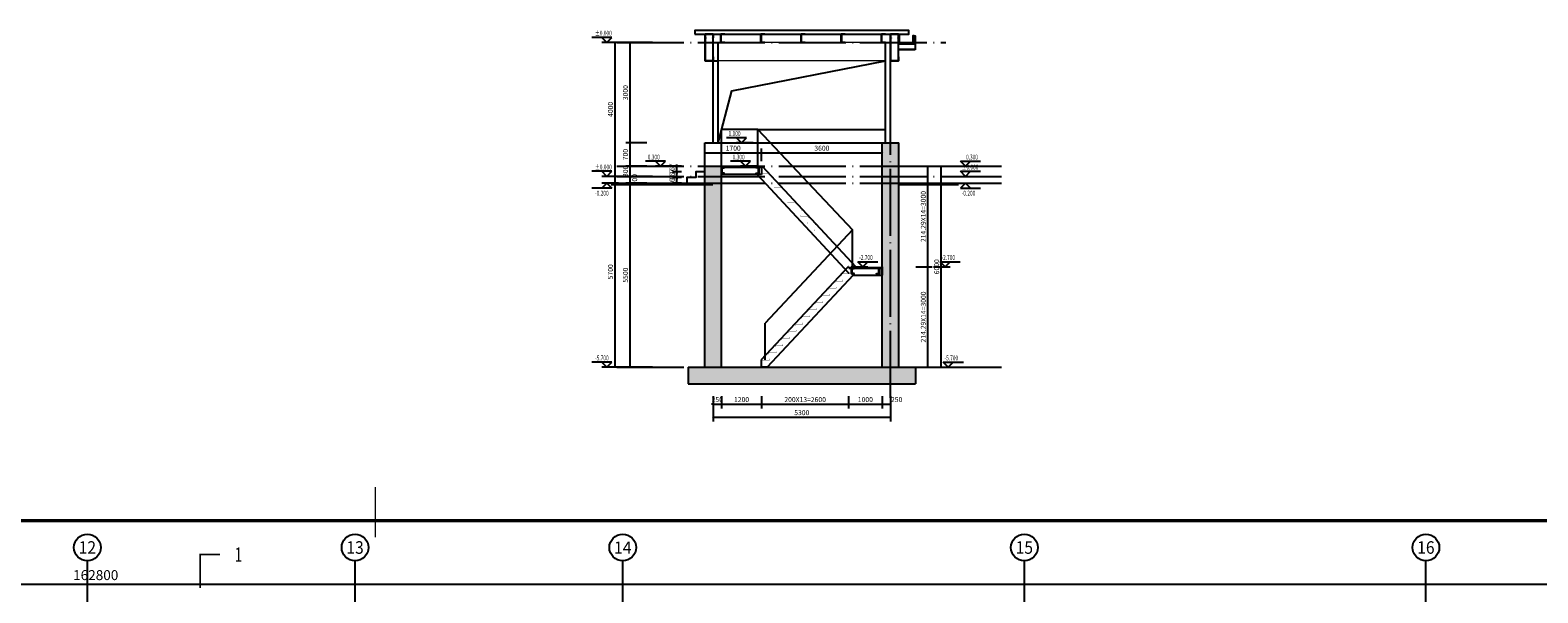
# Model space of a CAD drawing. Extents: x 244526 to 1567377, y -705792 to 506314.
# Drawn here: x 805610 to 850665, y -677 to 16127 of the extents above; entities that cross this region are included whole.
import ezdxf
from ezdxf.enums import TextEntityAlignment as Align

# ---------------------------------------------------------------- set-up
doc = ezdxf.new("R2010")
doc.units = 0
doc.header["$LTSCALE"] = 1000
doc.linetypes.add('DASH', pattern=[0.35, 0.25, -0.1])
doc.linetypes.add('DOTE', pattern=[2.42, 2, -0.2, 0.02, -0.2])
doc.layers.get('Defpoints').update_dxf_attribs({"color": 8})
for name, color, linetype in [('AXIS', 3, 'Continuous'), ('AXIS_TEXT', 7, 'Continuous'), ('COLUMN', 31, 'Continuous'), ('DIM_ELEV', 3, 'Continuous'), ('DIM_SYMB', 3, 'Continuous'), ('DOTE', 147, 'DOTE'), ('MISC', 6, 'Continuous'), ('PUB_DIM', 10, 'Continuous'), ('PUB_HATCH', 8, 'Continuous'), ('PUB_TEXT', 7, 'Continuous'), ('ROOF', 151, 'Continuous'), ('S_E_STAIR', 4, 'Continuous'), ('STAIR', 2, 'Continuous'), ('TK', 7, 'Continuous'), ('TK-WHITE', 7, 'Continuous'), ('WALL', 31, 'Continuous'), ('立面', 7, 'Continuous')]:
    doc.layers.add(name, color=color, linetype=linetype)
doc.layers.add('剖面线', color=63, linetype='Continuous', lineweight=9)
doc.styles.add('_TCH_AXIS', font='COMPLEX', dxfattribs={"bigfont": 'GBCBIG'})
doc.styles.add('_TCH_DIM', font='SIMPLEX', dxfattribs={"bigfont": 'GBCBIG'})
doc.styles.add('_TCH_DIM_T3', font='SIMPLEX', dxfattribs={"width": 0.705882, "bigfont": 'GBCBIG'})
doc.styles.add('_TCH_LABEL', font='COMPLEX', dxfattribs={"bigfont": 'GBCBIG'})
doc.styles.add('COMPLEX', font='COMPLEX')
doc.styles.add('TK_宋体', font='txt')
doc.styles.add('宋体', font='txt')
doc.dimstyles.new('_TCH_ARCH&&100', dxfattribs={"dimtxt": 297.5, "dimasz": 100, "dimexe": 250, "dimexo": 300, "dimgap": 126.25, "dimtad": 1, "dimdec": 0, "dimzin": 0, "dimdsep": 46, "dimtxsty": '_TCH_DIM_T3', "dimblk": 'ARCHTICK', "dimcen": 0.09, "dimclrt": 7, "dimazin": 2, "dimtfac": 1, "dimtdec": 0, "dimtix": 1, "dimtmove": 2, "dimatfit": 3, "dimfxl": 0, "dimtolj": 1, "dimtzin": 0, "dimarcsym": 0})
doc.dimstyles.new('_TCH_ARCH&&50', dxfattribs={"dimtxt": 148.75, "dimasz": 50, "dimexe": 125, "dimexo": 150, "dimgap": 63.125, "dimtad": 1, "dimdec": 0, "dimzin": 0, "dimdsep": 46, "dimtxsty": '_TCH_DIM_T3', "dimblk": 'ARCHTICK', "dimcen": 0.09, "dimclrt": 7, "dimazin": 2, "dimtfac": 1, "dimtdec": 0, "dimtix": 1, "dimtmove": 2, "dimatfit": 3, "dimfxl": 0, "dimtolj": 1, "dimtzin": 0, "dimarcsym": 0})

# ---------------------------------------------------------------- blocks, each defined once
blk = doc.blocks.new('lzA0_0.75_1')
at = {"layer": 'TK-WHITE'}
for points, const_width in [([(0, 0), (2080, 0), (2080, 841), (0, 841)], 0.01), ([(25, 10), (2070, 10), (2070, 831), (25, 831)], 1)]:
    blk.add_lwpolyline(points, close=True, dxfattribs=dict(at, const_width=const_width))
at = {"layer": 'TK-WHITE', "const_width": 0.35}
blk.add_lwpolyline([(1047.5, 841), (1047.5, 826)], dxfattribs=at)
at = {"layer": 'TK', "style": 'TK_宋体', "flags": 3}
for tag, p in [('LZHQ_N会签5_T5_H2', (7.5, 821)), ('LZHQ_N会签6_T5_H2', (12.5, 821)), ('LZHQ_N会签7_T5_H2', (17.06, 819.24)), ('LZHQ_N会签8_T5_H2', (22.5, 821)), ('LZHQ_N会签5_T6_H5', (7.5, 801)), ('LZHQ_N会签6_T6_H5', (12.5, 801)), ('LZHQ_N会签7_T6_H5', (17.5, 801)), ('LZHQ_N会签8_T6_H5', (22.5, 801)), ('LZHQ_N会签5_T5_H2', (7.5, 781)), ('LZHQ_N会签6_T5_H2', (12.5, 781)), ('LZHQ_N会签7_T5_H2', (17.5, 781)), ('LZHQ_N会签8_T5_H2', (22.5, 781)), ('LZHQ_N会签1_T5_H2', (7.5, 761)), ('LZHQ_N会签2_T5_H2', (12.5, 761)), ('LZHQ_N会签3_T5_H2', (17.5, 761)), ('LZHQ_N会签4_T5_H2', (22.5, 761)), ('LZHQ_N会签1_T6_H5', (7.5, 741)), ('LZHQ_N会签2_T6_H5', (12.5, 741)), ('LZHQ_N会签3_T6_H5', (17.5, 741)), ('LZHQ_N会签4_T6_H5', (22.5, 741)), ('LZHQ_N会签1_T5_H2', (7.5, 721)), ('LZHQ_N会签2_T5_H2', (12.5, 721)), ('LZHQ_N会签3_T5_H2', (17.5, 721)), ('LZHQ_N会签4_T5_H2', (22.5, 721))]:
    blk.add_attdef(tag, text='', height=1.8, rotation=90, dxfattribs=at).set_placement(p, align=Align.MIDDLE_CENTER)
at = {"layer": 'TK', "style": '宋体', "flags": 3}
blk.add_attdef('LZBARCODE_T1', text='', height=3, rotation=90, dxfattribs=at).set_placement((2070, 10, 0), align=Align.TOP_LEFT)
at = {"layer": 'TK', "style": '宋体', "width": 0.75}
blk.add_attdef('LZTQINS', text='', height=3, dxfattribs=at).set_placement((2070, 10), align=Align.MIDDLE)
at = {"layer": 'TK', "style": '宋体', "flags": 3}
blk.add_attdef('LZFRAME', text='', height=3, dxfattribs=at).set_placement((2062.96, 6.5, 0), align=Align.MIDDLE)
blk = doc.blocks.new('_AXISO')
blk.add_circle((0, 0), 0.5)
at = {"layer": 'AXIS_TEXT', "style": 'COMPLEX', "width": 1.041667}
blk.add_attdef('A', text='', height=0.56, dxfattribs=at).set_placement((-0.25, -0.28), (0.25, -0.28), align=Align.FIT)
blk = doc.blocks.new('_ArchTick')
at = {"color": 0, "linetype": 'ByBlock', "const_width": 0.4}
blk.add_lwpolyline([(-0.5, -0.5), (0.5, 0.5)], dxfattribs=at)
blk = doc.blocks.new('*D1636')
at = {"layer": 'AXIS', "color": 0, "lineweight": -2, "transparency": 16777216}
for p, q in [((-162400, 67871), (-162400, 71121)), ((-162400, 70871), (400, 70871)), ((400, 67871), (400, 71121))]:
    blk.add_line(p, q, dxfattribs=at)
at = {"layer": 'Defpoints', "color": 0, "transparency": 16777216}
for p in [(400, 70871), (-162400, 67571), (400, 67571)]:
    blk.add_point(p, dxfattribs=at)
at = {"layer": 'AXIS', "color": 0, "lineweight": -2, "transparency": 16777216, "xscale": 100, "yscale": 100, "zscale": 100, "rotation": 180}
blk.add_blockref('_ArchTick', (-162400, 70871), dxfattribs=at)
at = {"layer": 'AXIS', "color": 0, "lineweight": -2, "transparency": 16777216, "xscale": 100, "yscale": 100, "zscale": 100}
blk.add_blockref('_ArchTick', (400, 70871), dxfattribs=at)
at = {"layer": 'AXIS', "color": 7, "transparency": 16777216, "insert": (-81000, 71146), "char_height": 297.5, "attachment_point": 5, "style": '_TCH_DIM_T3'}
blk.add_mtext('\\A1;162800', dxfattribs=at)
blk = doc.blocks.new('屋檩')
at = {"layer": 'COLUMN', "color": 142}
for p, q in [((-120, 250), (0, 250)), ((-120, 230), (-120, 250)), ((-118, 230), (-120, 230)), ((-118, 20), (-120, 20)), ((-120, 20), (-120, 0)), ((-120, 0), (0, 0)), ((-118, 248), (-118, 230)), ((-3, 248), (-118, 248)), ((-118, 2), (-118, 20)), ((-3, 2), (-118, 2)), ((-3, 248), (-3, 2)), ((0, 0), (0, 250))]:
    blk.add_line(p, q, dxfattribs=at)
blk = doc.blocks.new('*U46')
at = {"layer": '立面'}
blk.add_blockref('屋檩', (60, -125), dxfattribs=at)
blk = doc.blocks.new('*U45')
at = {"layer": '立面', "color": 0, "linetype": 'ByBlock', "lineweight": -2}
for p in [(0, 0), (1200, 0), (2400, 0), (3600, 0), (4800, 0)]:
    blk.add_blockref('*U46', p, dxfattribs=at)
blk = doc.blocks.new('A$C2517701F')
at = {"layer": '立面'}
for p, q in [((418, 149), (-261, 149)), ((-261, 149), (-261, -101)), ((418, 139), (-261, 139)), ((-261, -91), (418, -91)), ((-261, -101), (418, -101))]:
    blk.add_line(p, q, dxfattribs=at)
blk.add_lwpolyline([(-184, 468), (-261, 468), (-261, 149), (-184, 149)], close=True, dxfattribs=at)
at = {"layer": '立面', "color": 4}
blk.add_lwpolyline([(418, 535), (398, 526), (398, 161), (-173, 161), (-173, 475), (-217, 479)], dxfattribs=at)
blk.add_lwpolyline([(418, 535), (398, 526), (398, 161), (-173, 161), (-173, 475), (-217, 479)], dxfattribs=at)
blk = doc.blocks.new('A$C656B2B55')
at = {"extrusion": (0, 0, -1), "xscale": 0.735, "yscale": 0.735, "zscale": -0.735}
blk.add_blockref('A$C2517701F', (-308, -387), dxfattribs=at)
blk = doc.blocks.new('A$C39C83535')
at = {"layer": 'COLUMN', "color": 142}
for p, q in [((-240, 0), (0, 0)), ((0, -120), (0, 0)), ((-240, -120), (-240, 0)), ((-220, -120), (-240, -120)), ((-3, -3), (-238, -3)), ((-238, -3), (-238, -118)), ((-238, -118), (-220, -118)), ((-220, -118), (-220, -120)), ((-20, -118), (-20, -120)), ((-3, -118), (-20, -118)), ((-20, -120), (0, -120)), ((-3, -3), (-3, -118))]:
    blk.add_line(p, q, dxfattribs=at)
blk = doc.blocks.new('1#缓冲料库轴网')
at = {"layer": 'DOTE'}
for p, q in [((46928, -98629), (46928, -23579)), ((54928, -98629), (54928, -23579)), ((62928, -98629), (62928, -23579)), ((74928, -98629), (74928, -23579)), ((86928, -98629), (86928, -23579))]:
    blk.add_line(p, q, dxfattribs=at)
blk = doc.blocks.new('A$C32E02C27')
at = {"layer": 'STAIR', "const_width": 10}
blk.add_lwpolyline([(-230, 40), (-230, 0), (0, 0), (0, -40)], dxfattribs=at)
blk = doc.blocks.new('A$C56AE129C')
for p, q in [((0, -1098), (0, 2)), ((1090, 0), (0, 0)), ((1090, -1099), (1090, 0)), ((1090, 0), (3910, -2998)), ((0, -1143), (0, -1305)), ((9, -1143), (9, -1305)), ((1064, -1348), (3809, -4289)), ((1108, -1143), (1108, -1305)), ((1117, -1143), (1117, -1305)), ((1200, -1099), (1214, -1099)), ((1214, -1099), (4014, -4098)), ((3910, -2998), (1310, -5784)), ((3800, -4098), (3786, -4098)), ((3883, -4143), (3883, -4305)), ((3892, -4143), (3892, -4305)), ((4708, -4143), (4708, -4305)), ((4717, -4143), (4717, -4305))]:
    blk.add_line(p, q)
for points in [[(0, -1143), (9, -1143), (9, -1305), (0, -1305)], [(1117, -1143), (1108, -1143), (1108, -1305), (1117, -1305)], [(3883, -4143), (3892, -4143), (3892, -4305), (3883, -4305)], [(4717, -4143), (4708, -4143), (4708, -4305), (4717, -4305)]]:
    blk.add_lwpolyline(points, close=True)
for points in [[(9, -1310), (84, -1310), (84, -1310, 0.414214), (74, -1300), (22, -1300, -0.414214), (16, -1293), (16, -1155, -0.414214), (22, -1148), (74, -1148, 0.414214), (84, -1138), (9, -1138), (9, -1310)], [(1108, -1310), (1033, -1310), (1033, -1310, -0.414214), (1043, -1300), (1094, -1300, 0.414214), (1101, -1293), (1101, -1155, 0.414214), (1094, -1148), (1043, -1148, -0.414214), (1033, -1138), (1108, -1138), (1108, -1310)], [(3892, -4310), (3967, -4310), (3967, -4310, 0.414214), (3957, -4300), (3906, -4300, -0.414214), (3899, -4293), (3899, -4155, -0.414214), (3906, -4148), (3957, -4148, 0.414214), (3967, -4138), (3892, -4138), (3892, -4310)], [(4708, -4310), (4633, -4310), (4633, -4310, -0.414214), (4643, -4300), (4694, -4300, 0.414214), (4701, -4293), (4701, -4155, 0.414214), (4694, -4148), (4643, -4148, -0.414214), (4633, -4138), (4708, -4138), (4708, -4310)]]:
    blk.add_lwpolyline(points, format="xyb")
for points in [[(3910, -4098), (3910, -2998)], [(1310, -6884), (1310, -5784)]]:
    blk.add_lwpolyline(points)
at = {"layer": 'MISC'}
for p, q in [((1189, -1134), (0, -1134)), ((8, -1107), (11, -1134)), ((8, -1107), (11, -1134)), ((1192, -1107), (1189, -1134)), ((1192, -1107), (1189, -1134)), ((3804, -4138), (4800, -4137)), ((3808, -4108), (3811, -4135)), ((3808, -4108), (3811, -4135)), ((3811, -4135), (4800, -4134)), ((4792, -4108), (4789, -4135)), ((4792, -4108), (4789, -4135))]:
    blk.add_line(p, q, dxfattribs=at)
at = {"layer": 'S_E_STAIR', "linetype": 'DASH', "ltscale": 200, "const_width": 2}
for points in [[(1170, -1273), (1170, -1313), (1400, -1313), (1400, -1353)], [(1370, -1487), (1370, -1527), (1600, -1527), (1600, -1567)], [(1570, -1701), (1570, -1741), (1800, -1741), (1800, -1781)], [(1770, -1916), (1770, -1956), (2000, -1956), (2000, -1996)], [(1970, -2130), (1970, -2170), (2200, -2170), (2200, -2210)], [(2170, -2344), (2170, -2384), (2400, -2384), (2400, -2424)], [(2370, -2558), (2370, -2598), (2600, -2598), (2600, -2638)], [(2570, -2773), (2570, -2813), (2800, -2813), (2800, -2853)], [(2770, -2987), (2770, -3027), (3000, -3027), (3000, -3067)], [(2970, -3201), (2970, -3241), (3200, -3241), (3200, -3281)], [(3170, -3416), (3170, -3456), (3400, -3456), (3400, -3496)], [(3370, -3630), (3370, -3670), (3600, -3670), (3600, -3710)], [(3570, -3844), (3570, -3884), (3800, -3884), (3800, -3924)]]:
    blk.add_lwpolyline(points, dxfattribs=at)
at = {"layer": 'STAIR'}
for p, q in [((0, -1098), (0, -1348)), ((1200, -1348), (0, -1348)), ((1200, -1099), (1200, -1348)), ((3786, -4098), (1190, -6880)), ((3936, -4348), (1369, -7099)), ((3936, -4348), (4800, -4348)), ((4800, -4098), (4800, -4348)), ((1190, -6880), (1190, -7099)), ((1369, -7099), (1190, -7099))]:
    blk.add_line(p, q, dxfattribs=at)
at = {"layer": 'STAIR', "const_width": 10}
for points in [[(0, -1137), (0, -1099), (970, -1099), (1200, -1099), (1200, -1139)], [(4800, -4137), (4800, -4098), (4030, -4098), (3800, -4098), (3800, -4138)]]:
    blk.add_lwpolyline(points, dxfattribs=at)
at = {"layer": 'WALL', "xscale": -1}
for p in [(3400, -4527), (3600, -4313), (3000, -4956), (3200, -4741), (2600, -5384), (2800, -5170), (2200, -5813), (2400, -5598), (1800, -6241), (2000, -6027), (1400, -6670), (1600, -6456), (1200, -6884)]:
    blk.add_blockref('A$C32E02C27', p, dxfattribs=at)
blk = doc.blocks.new('*D1096')
at = {"layer": 'Defpoints', "color": 0, "transparency": 16777216}
for p in [(827469, 12465), (825769, 12061), (827469, 12061)]:
    blk.add_point(p, dxfattribs=at)
at = {"layer": 'PUB_DIM', "color": 0, "lineweight": -2, "transparency": 16777216}
for p, q in [((825769, 12211), (825769, 12590)), ((825769, 12465), (827469, 12465)), ((827469, 12211), (827469, 12590))]:
    blk.add_line(p, q, dxfattribs=at)
at = {"layer": 'PUB_DIM', "color": 0, "lineweight": -2, "transparency": 16777216, "xscale": 50, "yscale": 50, "zscale": 50, "rotation": 180}
blk.add_blockref('_ArchTick', (825769, 12465), dxfattribs=at)
at = {"layer": 'PUB_DIM', "color": 0, "lineweight": -2, "transparency": 16777216, "xscale": 50, "yscale": 50, "zscale": 50}
blk.add_blockref('_ArchTick', (827469, 12465), dxfattribs=at)
at = {"layer": 'PUB_DIM', "color": 7, "transparency": 16777216, "insert": (826619, 12602), "char_height": 148.8, "attachment_point": 5, "style": '_TCH_DIM_T3'}
blk.add_mtext('\\A1;1700', dxfattribs=at)
blk = doc.blocks.new('*D1097')
at = {"layer": 'Defpoints', "color": 0, "transparency": 16777216}
for p in [(831069, 12465), (827469, 12061), (831069, 12061)]:
    blk.add_point(p, dxfattribs=at)
at = {"layer": 'PUB_DIM', "color": 0, "lineweight": -2, "transparency": 16777216}
for p, q in [((827469, 12211), (827469, 12590)), ((827469, 12465), (831069, 12465)), ((831069, 12211), (831069, 12590))]:
    blk.add_line(p, q, dxfattribs=at)
at = {"layer": 'PUB_DIM', "color": 0, "lineweight": -2, "transparency": 16777216, "xscale": 50, "yscale": 50, "zscale": 50, "rotation": 180}
blk.add_blockref('_ArchTick', (827469, 12465), dxfattribs=at)
at = {"layer": 'PUB_DIM', "color": 0, "lineweight": -2, "transparency": 16777216, "xscale": 50, "yscale": 50, "zscale": 50}
blk.add_blockref('_ArchTick', (831069, 12465), dxfattribs=at)
at = {"layer": 'PUB_DIM', "color": 7, "transparency": 16777216, "insert": (829269, 12602), "char_height": 148.8, "attachment_point": 5, "style": '_TCH_DIM_T3'}
blk.add_mtext('\\A1;3600', dxfattribs=at)
blk = doc.blocks.new('*D1407')
at = {"layer": 'Defpoints', "color": 0, "transparency": 16777216}
for p in [(824931, 11728), (825229, 11728), (825229, 11561)]:
    blk.add_point(p, dxfattribs=at)
at = {"layer": 'PUB_DIM', "color": 0, "lineweight": -2, "transparency": 16777216}
for p, q in [((825079, 11728), (824806, 11728)), ((824931, 11728), (824931, 11778)), ((824931, 11561), (824931, 11728)), ((825079, 11561), (824806, 11561)), ((824931, 11561), (824931, 11511))]:
    blk.add_line(p, q, dxfattribs=at)
at = {"layer": 'PUB_DIM', "color": 0, "lineweight": -2, "transparency": 16777216, "xscale": 50, "yscale": 50, "zscale": 50}
for p, rotation in [((824931, 11728), 270), ((824931, 11561), 90)]:
    blk.add_blockref('_ArchTick', p, dxfattribs=dict(at, rotation=rotation))
at = {"layer": 'PUB_DIM', "color": 7, "transparency": 16777216, "insert": (824793, 11644), "char_height": 148.8, "attachment_point": 5, "rotation": 90, "style": '_TCH_DIM_T3'}
blk.add_mtext('\\A1;167', dxfattribs=at)
blk = doc.blocks.new('*D1408')
at = {"layer": 'Defpoints', "color": 0, "transparency": 16777216}
for p in [(824931, 11894), (825229, 11894), (825229, 11728)]:
    blk.add_point(p, dxfattribs=at)
at = {"layer": 'PUB_DIM', "color": 0, "lineweight": -2, "transparency": 16777216}
for p, q in [((825079, 11894), (824806, 11894)), ((825079, 11728), (824806, 11728)), ((824931, 11894), (824931, 11944)), ((824931, 11728), (824931, 11894)), ((824931, 11728), (824931, 11678))]:
    blk.add_line(p, q, dxfattribs=at)
at = {"layer": 'PUB_DIM', "color": 0, "lineweight": -2, "transparency": 16777216, "xscale": 50, "yscale": 50, "zscale": 50}
for p, rotation in [((824931, 11894), 270), ((824931, 11728), 90)]:
    blk.add_blockref('_ArchTick', p, dxfattribs=dict(at, rotation=rotation))
at = {"layer": 'PUB_DIM', "color": 7, "transparency": 16777216, "insert": (824793, 11811), "char_height": 148.8, "attachment_point": 5, "rotation": 90, "style": '_TCH_DIM_T3'}
blk.add_mtext('\\A1;167', dxfattribs=at)
blk = doc.blocks.new('*D1409')
at = {"layer": 'Defpoints', "color": 0, "transparency": 16777216}
for p in [(824931, 12061), (825229, 12061), (825229, 11894)]:
    blk.add_point(p, dxfattribs=at)
at = {"layer": 'PUB_DIM', "color": 0, "lineweight": -2, "transparency": 16777216}
for p, q in [((825079, 12061), (824806, 12061)), ((825079, 11894), (824806, 11894)), ((824931, 12061), (824931, 12111)), ((824931, 11894), (824931, 12061)), ((824931, 11894), (824931, 11844))]:
    blk.add_line(p, q, dxfattribs=at)
at = {"layer": 'PUB_DIM', "color": 0, "lineweight": -2, "transparency": 16777216, "xscale": 50, "yscale": 50, "zscale": 50}
for p, rotation in [((824931, 12061), 270), ((824931, 11894), 90)]:
    blk.add_blockref('_ArchTick', p, dxfattribs=dict(at, rotation=rotation))
at = {"layer": 'PUB_DIM', "color": 7, "transparency": 16777216, "insert": (824793, 11978), "char_height": 148.8, "attachment_point": 5, "rotation": 90, "style": '_TCH_DIM_T3'}
blk.add_mtext('\\A1;167', dxfattribs=at)
blk = doc.blocks.new('*D1410')
at = {"layer": 'Defpoints', "color": 0, "transparency": 16777216}
for p in [(832319, 12061), (832837, 12061), (832319, 6061)]:
    blk.add_point(p, dxfattribs=at)
at = {"layer": 'PUB_DIM', "color": 0, "lineweight": -2, "transparency": 16777216}
for p, q in [((832469, 12061), (832962, 12061)), ((832837, 6061), (832837, 12061)), ((832469, 6061), (832962, 6061))]:
    blk.add_line(p, q, dxfattribs=at)
at = {"layer": 'PUB_DIM', "color": 0, "lineweight": -2, "transparency": 16777216, "xscale": 50, "yscale": 50, "zscale": 50}
for p, rotation in [((832837, 12061), 90), ((832837, 6061), 270)]:
    blk.add_blockref('_ArchTick', p, dxfattribs=dict(at, rotation=rotation))
at = {"layer": 'PUB_DIM', "color": 7, "transparency": 16777216, "insert": (832699, 9061), "char_height": 148.8, "attachment_point": 5, "rotation": 90, "style": '_TCH_DIM_T3'}
blk.add_mtext('\\A1;6000', dxfattribs=at)
blk = doc.blocks.new('*D1426')
at = {"layer": 'Defpoints', "color": 0, "transparency": 16777216}
for p in [(831924, 12061), (832438, 12061), (831924, 9061)]:
    blk.add_point(p, dxfattribs=at)
at = {"layer": 'PUB_DIM', "color": 0, "lineweight": -2, "transparency": 16777216}
for p, q in [((832074, 12061), (832563, 12061)), ((832438, 9061), (832438, 12061)), ((832074, 9061), (832563, 9061))]:
    blk.add_line(p, q, dxfattribs=at)
at = {"layer": 'PUB_DIM', "color": 0, "lineweight": -2, "transparency": 16777216, "xscale": 50, "yscale": 50, "zscale": 50}
for p, rotation in [((832438, 12061), 90), ((832438, 9061), 270)]:
    blk.add_blockref('_ArchTick', p, dxfattribs=dict(at, rotation=rotation))
at = {"layer": 'PUB_DIM', "color": 7, "transparency": 16777216, "insert": (832301, 10561), "char_height": 148.75, "attachment_point": 5, "rotation": 90, "style": '_TCH_DIM_T3'}
blk.add_mtext('\\A1;214.29X14=3000', dxfattribs=at)
blk = doc.blocks.new('*D1427')
at = {"layer": 'Defpoints', "color": 0, "transparency": 16777216}
for p in [(831924, 9061), (832438, 9061), (831924, 6061)]:
    blk.add_point(p, dxfattribs=at)
at = {"layer": 'PUB_DIM', "color": 0, "lineweight": -2, "transparency": 16777216}
for p, q in [((832074, 9061), (832563, 9061)), ((832438, 6061), (832438, 9061)), ((832074, 6061), (832563, 6061))]:
    blk.add_line(p, q, dxfattribs=at)
at = {"layer": 'PUB_DIM', "color": 0, "lineweight": -2, "transparency": 16777216, "xscale": 50, "yscale": 50, "zscale": 50}
for p, rotation in [((832438, 9061), 90), ((832438, 6061), 270)]:
    blk.add_blockref('_ArchTick', p, dxfattribs=dict(at, rotation=rotation))
at = {"layer": 'PUB_DIM', "color": 7, "transparency": 16777216, "insert": (832301, 7561), "char_height": 148.75, "attachment_point": 5, "rotation": 90, "style": '_TCH_DIM_T3'}
blk.add_mtext('\\A1;214.29X14=3000', dxfattribs=at)
blk = doc.blocks.new('*D1488')
at = {"layer": 'Defpoints', "color": 0, "transparency": 16777216}
for p in [(826019, 5346), (831319, 5346), (831319, 4567)]:
    blk.add_point(p, dxfattribs=at)
at = {"layer": 'PUB_DIM', "color": 0, "lineweight": -2, "transparency": 16777216}
for p, q in [((826019, 5196), (826019, 4442)), ((831319, 5196), (831319, 4442)), ((826019, 4567), (831319, 4567))]:
    blk.add_line(p, q, dxfattribs=at)
at = {"layer": 'PUB_DIM', "color": 0, "lineweight": -2, "transparency": 16777216, "xscale": 50, "yscale": 50, "zscale": 50, "rotation": 180}
blk.add_blockref('_ArchTick', (826019, 4567), dxfattribs=at)
at = {"layer": 'PUB_DIM', "color": 0, "lineweight": -2, "transparency": 16777216, "xscale": 50, "yscale": 50, "zscale": 50}
blk.add_blockref('_ArchTick', (831319, 4567), dxfattribs=at)
at = {"layer": 'PUB_DIM', "color": 7, "transparency": 16777216, "insert": (828669, 4704), "char_height": 148.8, "attachment_point": 5, "style": '_TCH_DIM_T3'}
blk.add_mtext('\\A1;5300', dxfattribs=at)
blk = doc.blocks.new('*D1489')
at = {"layer": 'Defpoints', "color": 0, "transparency": 16777216}
for p in [(826019, 5346), (826269, 5346), (826269, 4956)]:
    blk.add_point(p, dxfattribs=at)
at = {"layer": 'PUB_DIM', "color": 0, "lineweight": -2, "transparency": 16777216}
for p, q in [((826019, 4956), (825969, 4956)), ((826019, 5196), (826019, 4831)), ((826019, 4956), (826269, 4956)), ((826269, 5196), (826269, 4831)), ((826269, 4956), (826319, 4956))]:
    blk.add_line(p, q, dxfattribs=at)
at = {"layer": 'PUB_DIM', "color": 0, "lineweight": -2, "transparency": 16777216, "xscale": 50, "yscale": 50, "zscale": 50}
blk.add_blockref('_ArchTick', (826019, 4956), dxfattribs=at)
at = {"layer": 'PUB_DIM', "color": 0, "lineweight": -2, "transparency": 16777216, "xscale": 50, "yscale": 50, "zscale": 50, "rotation": 180}
blk.add_blockref('_ArchTick', (826269, 4956), dxfattribs=at)
at = {"layer": 'PUB_DIM', "color": 7, "transparency": 16777216, "insert": (826144, 5094), "char_height": 148.8, "attachment_point": 5, "style": '_TCH_DIM_T3'}
blk.add_mtext('\\A1;250', dxfattribs=at)
blk = doc.blocks.new('*D1490')
at = {"layer": 'Defpoints', "color": 0, "transparency": 16777216}
for p in [(826269, 5346), (827469, 5346), (827469, 4956)]:
    blk.add_point(p, dxfattribs=at)
at = {"layer": 'PUB_DIM', "color": 0, "lineweight": -2, "transparency": 16777216}
for p, q in [((826269, 5196), (826269, 4831)), ((826269, 4956), (827469, 4956)), ((827469, 5196), (827469, 4831))]:
    blk.add_line(p, q, dxfattribs=at)
at = {"layer": 'PUB_DIM', "color": 0, "lineweight": -2, "transparency": 16777216, "xscale": 50, "yscale": 50, "zscale": 50, "rotation": 180}
blk.add_blockref('_ArchTick', (826269, 4956), dxfattribs=at)
at = {"layer": 'PUB_DIM', "color": 0, "lineweight": -2, "transparency": 16777216, "xscale": 50, "yscale": 50, "zscale": 50}
blk.add_blockref('_ArchTick', (827469, 4956), dxfattribs=at)
at = {"layer": 'PUB_DIM', "color": 7, "transparency": 16777216, "insert": (826869, 5094), "char_height": 148.8, "attachment_point": 5, "style": '_TCH_DIM_T3'}
blk.add_mtext('\\A1;1200', dxfattribs=at)
blk = doc.blocks.new('*D1491')
at = {"layer": 'Defpoints', "color": 0, "transparency": 16777216}
for p in [(827469, 5346), (830069, 5346), (830069, 4956)]:
    blk.add_point(p, dxfattribs=at)
at = {"layer": 'PUB_DIM', "color": 0, "lineweight": -2, "transparency": 16777216}
for p, q in [((827469, 5196), (827469, 4831)), ((827469, 4956), (830069, 4956)), ((830069, 5196), (830069, 4831))]:
    blk.add_line(p, q, dxfattribs=at)
at = {"layer": 'PUB_DIM', "color": 0, "lineweight": -2, "transparency": 16777216, "xscale": 50, "yscale": 50, "zscale": 50, "rotation": 180}
blk.add_blockref('_ArchTick', (827469, 4956), dxfattribs=at)
at = {"layer": 'PUB_DIM', "color": 0, "lineweight": -2, "transparency": 16777216, "xscale": 50, "yscale": 50, "zscale": 50}
blk.add_blockref('_ArchTick', (830069, 4956), dxfattribs=at)
at = {"layer": 'PUB_DIM', "color": 7, "transparency": 16777216, "insert": (828769, 5094), "char_height": 148.75, "attachment_point": 5, "style": '_TCH_DIM_T3'}
blk.add_mtext('\\A1;200X13=2600', dxfattribs=at)
blk = doc.blocks.new('*D1492')
at = {"layer": 'Defpoints', "color": 0, "transparency": 16777216}
for p in [(830069, 5346), (831069, 5346), (831069, 4956)]:
    blk.add_point(p, dxfattribs=at)
at = {"layer": 'PUB_DIM', "color": 0, "lineweight": -2, "transparency": 16777216}
for p, q in [((830069, 5196), (830069, 4831)), ((830069, 4956), (831069, 4956)), ((831069, 5196), (831069, 4831))]:
    blk.add_line(p, q, dxfattribs=at)
at = {"layer": 'PUB_DIM', "color": 0, "lineweight": -2, "transparency": 16777216, "xscale": 50, "yscale": 50, "zscale": 50, "rotation": 180}
blk.add_blockref('_ArchTick', (830069, 4956), dxfattribs=at)
at = {"layer": 'PUB_DIM', "color": 0, "lineweight": -2, "transparency": 16777216, "xscale": 50, "yscale": 50, "zscale": 50}
blk.add_blockref('_ArchTick', (831069, 4956), dxfattribs=at)
at = {"layer": 'PUB_DIM', "color": 7, "transparency": 16777216, "insert": (830569, 5094), "char_height": 148.8, "attachment_point": 5, "style": '_TCH_DIM_T3'}
blk.add_mtext('\\A1;1000', dxfattribs=at)
blk = doc.blocks.new('*D1493')
at = {"layer": 'Defpoints', "color": 0, "transparency": 16777216}
for p in [(831069, 5346), (831319, 5346), (831319, 4956)]:
    blk.add_point(p, dxfattribs=at)
at = {"layer": 'PUB_DIM', "color": 0, "lineweight": -2, "transparency": 16777216}
for p, q in [((831069, 5196), (831069, 4831)), ((831069, 4956), (831319, 4956)), ((831319, 5196), (831319, 4831))]:
    blk.add_line(p, q, dxfattribs=at)
at = {"layer": 'PUB_DIM', "color": 0, "lineweight": -2, "transparency": 16777216, "xscale": 50, "yscale": 50, "zscale": 50, "rotation": 180}
blk.add_blockref('_ArchTick', (831069, 4956), dxfattribs=at)
at = {"layer": 'PUB_DIM', "color": 0, "lineweight": -2, "transparency": 16777216, "xscale": 50, "yscale": 50, "zscale": 50}
blk.add_blockref('_ArchTick', (831319, 4956), dxfattribs=at)
at = {"layer": 'PUB_DIM', "color": 7, "transparency": 16777216, "insert": (831504, 5094), "char_height": 148.8, "attachment_point": 5, "style": '_TCH_DIM_T3'}
blk.add_mtext('\\A1;250', dxfattribs=at)
blk = doc.blocks.new('*D1574')
at = {"layer": 'Defpoints', "color": 0, "transparency": 16777216}
for p in [(823088, 11761), (824355, 11761), (824355, 6061)]:
    blk.add_point(p, dxfattribs=at)
at = {"layer": 'PUB_DIM', "color": 0, "lineweight": -2, "transparency": 16777216}
for p, q in [((824205, 11761), (822963, 11761)), ((823088, 6061), (823088, 11761)), ((824205, 6061), (822963, 6061))]:
    blk.add_line(p, q, dxfattribs=at)
at = {"layer": 'PUB_DIM', "color": 0, "lineweight": -2, "transparency": 16777216, "xscale": 50, "yscale": 50, "zscale": 50}
for p, rotation in [((823088, 11761), 90), ((823088, 6061), 270)]:
    blk.add_blockref('_ArchTick', p, dxfattribs=dict(at, rotation=rotation))
at = {"layer": 'PUB_DIM', "color": 7, "transparency": 16777216, "insert": (822951, 8911), "char_height": 148.8, "attachment_point": 5, "rotation": 90, "style": '_TCH_DIM_T3'}
blk.add_mtext('\\A1;5700', dxfattribs=at)
blk = doc.blocks.new('*D1575')
at = {"layer": 'Defpoints', "color": 0, "transparency": 16777216}
for p in [(823088, 15761), (824355, 15761), (824355, 11761)]:
    blk.add_point(p, dxfattribs=at)
at = {"layer": 'PUB_DIM', "color": 0, "lineweight": -2, "transparency": 16777216}
for p, q in [((824205, 15761), (822963, 15761)), ((823088, 11761), (823088, 15761)), ((824205, 11761), (822963, 11761))]:
    blk.add_line(p, q, dxfattribs=at)
at = {"layer": 'PUB_DIM', "color": 0, "lineweight": -2, "transparency": 16777216, "xscale": 50, "yscale": 50, "zscale": 50}
for p, rotation in [((823088, 15761), 90), ((823088, 11761), 270)]:
    blk.add_blockref('_ArchTick', p, dxfattribs=dict(at, rotation=rotation))
at = {"layer": 'PUB_DIM', "color": 7, "transparency": 16777216, "insert": (822951, 13761), "char_height": 148.8, "attachment_point": 5, "rotation": 90, "style": '_TCH_DIM_T3'}
blk.add_mtext('\\A1;4000', dxfattribs=at)
blk = doc.blocks.new('*D1576')
at = {"layer": 'Defpoints', "color": 0, "transparency": 16777216}
for p in [(823536, 11561), (824192, 11561), (824192, 6061)]:
    blk.add_point(p, dxfattribs=at)
at = {"layer": 'PUB_DIM', "color": 0, "lineweight": -2, "transparency": 16777216}
for p, q in [((824042, 11561), (823411, 11561)), ((823536, 6061), (823536, 11561)), ((824042, 6061), (823411, 6061))]:
    blk.add_line(p, q, dxfattribs=at)
at = {"layer": 'PUB_DIM', "color": 0, "lineweight": -2, "transparency": 16777216, "xscale": 50, "yscale": 50, "zscale": 50}
for p, rotation in [((823536, 11561), 90), ((823536, 6061), 270)]:
    blk.add_blockref('_ArchTick', p, dxfattribs=dict(at, rotation=rotation))
at = {"layer": 'PUB_DIM', "color": 7, "transparency": 16777216, "insert": (823399, 8811), "char_height": 148.8, "attachment_point": 5, "rotation": 90, "style": '_TCH_DIM_T3'}
blk.add_mtext('\\A1;5500', dxfattribs=at)
blk = doc.blocks.new('*D1577')
at = {"layer": 'Defpoints', "color": 0, "transparency": 16777216}
for p in [(823536, 11761), (824192, 11761), (824192, 11561)]:
    blk.add_point(p, dxfattribs=at)
at = {"layer": 'PUB_DIM', "color": 0, "lineweight": -2, "transparency": 16777216}
for p, q in [((824042, 11761), (823411, 11761)), ((823536, 11561), (823536, 11761)), ((824042, 11561), (823411, 11561))]:
    blk.add_line(p, q, dxfattribs=at)
at = {"layer": 'PUB_DIM', "color": 0, "lineweight": -2, "transparency": 16777216, "xscale": 50, "yscale": 50, "zscale": 50}
for p, rotation in [((823536, 11761), 90), ((823536, 11561), 270)]:
    blk.add_blockref('_ArchTick', p, dxfattribs=dict(at, rotation=rotation))
at = {"layer": 'PUB_DIM', "color": 7, "transparency": 16777216, "insert": (823674, 11661), "char_height": 148.8, "attachment_point": 5, "rotation": 90, "style": '_TCH_DIM_T3'}
blk.add_mtext('\\A1;200', dxfattribs=at)
blk = doc.blocks.new('*D1578')
at = {"layer": 'Defpoints', "color": 0, "transparency": 16777216}
for p in [(823536, 12061), (824192, 12061), (824192, 11761)]:
    blk.add_point(p, dxfattribs=at)
at = {"layer": 'PUB_DIM', "color": 0, "lineweight": -2, "transparency": 16777216}
for p, q in [((824042, 12061), (823411, 12061)), ((824042, 11761), (823411, 11761)), ((823536, 12061), (823536, 12111)), ((823536, 11761), (823536, 12061)), ((823536, 11761), (823536, 11711))]:
    blk.add_line(p, q, dxfattribs=at)
at = {"layer": 'PUB_DIM', "color": 0, "lineweight": -2, "transparency": 16777216, "xscale": 50, "yscale": 50, "zscale": 50}
for p, rotation in [((823536, 12061), 270), ((823536, 11761), 90)]:
    blk.add_blockref('_ArchTick', p, dxfattribs=dict(at, rotation=rotation))
at = {"layer": 'PUB_DIM', "color": 7, "transparency": 16777216, "insert": (823399, 11911), "char_height": 148.8, "attachment_point": 5, "rotation": 90, "style": '_TCH_DIM_T3'}
blk.add_mtext('\\A1;300', dxfattribs=at)
blk = doc.blocks.new('*D1579')
at = {"layer": 'Defpoints', "color": 0, "transparency": 16777216}
for p in [(823536, 12761), (824192, 12761), (824192, 12061)]:
    blk.add_point(p, dxfattribs=at)
at = {"layer": 'PUB_DIM', "color": 0, "lineweight": -2, "transparency": 16777216}
for p, q in [((824042, 12761), (823411, 12761)), ((823536, 12061), (823536, 12761)), ((824042, 12061), (823411, 12061))]:
    blk.add_line(p, q, dxfattribs=at)
at = {"layer": 'PUB_DIM', "color": 0, "lineweight": -2, "transparency": 16777216, "xscale": 50, "yscale": 50, "zscale": 50}
for p, rotation in [((823536, 12761), 90), ((823536, 12061), 270)]:
    blk.add_blockref('_ArchTick', p, dxfattribs=dict(at, rotation=rotation))
at = {"layer": 'PUB_DIM', "color": 7, "transparency": 16777216, "insert": (823399, 12411), "char_height": 148.8, "attachment_point": 5, "rotation": 90, "style": '_TCH_DIM_T3'}
blk.add_mtext('\\A1;700', dxfattribs=at)
blk = doc.blocks.new('*D1580')
at = {"layer": 'Defpoints', "color": 0, "transparency": 16777216}
for p in [(823536, 15761), (824192, 15761), (824192, 12761)]:
    blk.add_point(p, dxfattribs=at)
at = {"layer": 'PUB_DIM', "color": 0, "lineweight": -2, "transparency": 16777216}
for p, q in [((824042, 15761), (823411, 15761)), ((823536, 12761), (823536, 15761)), ((824042, 12761), (823411, 12761))]:
    blk.add_line(p, q, dxfattribs=at)
at = {"layer": 'PUB_DIM', "color": 0, "lineweight": -2, "transparency": 16777216, "xscale": 50, "yscale": 50, "zscale": 50}
for p, rotation in [((823536, 15761), 90), ((823536, 12761), 270)]:
    blk.add_blockref('_ArchTick', p, dxfattribs=dict(at, rotation=rotation))
at = {"layer": 'PUB_DIM', "color": 7, "transparency": 16777216, "insert": (823399, 14261), "char_height": 148.8, "attachment_point": 5, "rotation": 90, "style": '_TCH_DIM_T3'}
blk.add_mtext('\\A1;3000', dxfattribs=at)
blk = doc.blocks.new('A$C5FB51D48')
at = {"layer": 'AXIS'}
for p, q in [((-81250, 67570.6), (-81250, 71570.6)), ((-73250, 67570.6), (-73250, 71570.6)), ((-65250, 67570.6), (-65250, 71570.6)), ((-53250, 67570.6), (-53250, 71570.6)), ((-41250, 67570.6), (-41250, 71570.6))]:
    blk.add_line(p, q, dxfattribs=at)
ref = blk.add_blockref('_AXISO', (-81250, 71970.6), dxfattribs=dict(at, xscale=800, yscale=800, zscale=800))
ref.add_attrib('A', '12', dxfattribs={"layer": 'AXIS_TEXT', "height": 375.37, "style": '_TCH_AXIS'}).set_placement((-81509.2, 71782.9), (-80990.8, 71782.9), align=Align.FIT)
ref = blk.add_blockref('_AXISO', (-73250, 71970.6), dxfattribs=dict(at, xscale=800, yscale=800, zscale=800))
ref.add_attrib('A', '13', dxfattribs={"layer": 'AXIS_TEXT', "height": 375.37, "style": '_TCH_AXIS'}).set_placement((-73509.2, 71782.9), (-72990.8, 71782.9), align=Align.FIT)
ref = blk.add_blockref('_AXISO', (-65250, 71970.6), dxfattribs=dict(at, xscale=800, yscale=800, zscale=800))
ref.add_attrib('A', '14', dxfattribs={"layer": 'AXIS_TEXT', "height": 358.94, "style": '_TCH_AXIS'}).set_placement((-65514.9, 71791.1), (-64985.1, 71791.1), align=Align.FIT)
ref = blk.add_blockref('_AXISO', (-53250, 71970.6), dxfattribs=dict(at, xscale=800, yscale=800, zscale=800))
ref.add_attrib('A', '15', dxfattribs={"layer": 'AXIS_TEXT', "height": 375.37, "style": '_TCH_AXIS'}).set_placement((-53509.2, 71782.9), (-52990.8, 71782.9), align=Align.FIT)
ref = blk.add_blockref('_AXISO', (-41250, 71970.6), dxfattribs=dict(at, xscale=800, yscale=800, zscale=800))
ref.add_attrib('A', '16', dxfattribs={"layer": 'AXIS_TEXT', "height": 375.37, "style": '_TCH_AXIS'}).set_placement((-41509.2, 71782.9), (-40990.8, 71782.9), align=Align.FIT)
dim = blk.add_aligned_dim(p1=(-162400, 67570.6), p2=(400, 67570.6), distance=3300, dimstyle='_TCH_ARCH&&100', dxfattribs=at)
dim.commit()
dim.dimension.update_dxf_attribs({"geometry": '*D1636', "text_midpoint": (-81000, 71145.6)})

msp = doc.modelspace()

# ---------------------------------------------------------------- hatches: boundary and pattern name
at = {"layer": 'PUB_HATCH'}
for points in [[(831569.4, 6061), (831569.4, 12761), (831069.4, 12761), (831069.4, 6061)], [(826269.4, 6061), (826269.4, 12061), (825769.4, 12061), (825769.4, 6061)], [(825269.4, 5561), (832069.4, 5561), (832069.4, 6061), (825269.4, 6061)]]:
    msp.add_hatch(color=256, dxfattribs=at).paths.add_polyline_path(points)

# ---------------------------------------------------------------- linework, layer by layer
for p, q in [((826019.4, 12761), (826019.4, 15761)), ((826169.4, 12761), (826169.4, 15761)), ((831169.4, 12761), (831169.4, 15761)), ((831319.4, 12761), (831319.4, 15761)), ((826019.4, 15211), (826169.4, 15211)), ((827359.4, 13159.6), (831169.4, 13159.6)), ((825769.4, 12761), (831069.4, 12761)), ((825769.4, 12061), (825769.4, 12761))]:
    msp.add_line(p, q)
for points in [[(826019.4, 16011), (825779.4, 16011), (825779.4, 15211), (826019.4, 15211)], [(831559.4, 16011), (831319.4, 16011), (831319.4, 15211), (831559.4, 15211)]]:
    msp.add_lwpolyline(points, close=True)
for points in [[(826169.4, 12761), (826581.9, 14316.1), (831169.4, 15211)], [(825769.4, 11894.3), (825499.4, 11894.3), (825499.4, 11727.6), (825229.4, 11727.6), (825229.4, 11561)], [(822965.1, 11561), (826019.4, 11561)], [(831569.4, 11561), (833358.8, 11561)]]:
    msp.add_lwpolyline(points)
at = {"const_width": 50}
for points in [[(822965.1, 11511), (826019.4, 11511)], [(831569.4, 11511), (833358.8, 11511)]]:
    msp.add_lwpolyline(points, dxfattribs=at)
at = {"layer": 'COLUMN'}
for p, q in [((825779.4, 15211), (825779.4, 16011)), ((831319.4, 15211), (831319.4, 16011)), ((825779.4, 15211), (826019.4, 15211)), ((831319.4, 15211), (831559.4, 15211))]:
    msp.add_line(p, q, dxfattribs=at)
at = {"layer": 'DIM_ELEV'}
for p, q in [((822996.5, 15911), (822394.8, 15911)), ((822846.5, 15761), (822696.5, 15911)), ((822846.5, 15761), (822996.5, 15911)), ((823196.5, 15761), (822696.5, 15761)), ((827018.2, 12911), (826416.5, 12911)), ((826868.2, 12761), (826718.2, 12911)), ((827218.2, 12761), (826718.2, 12761)), ((826868.2, 12761), (827018.2, 12911)), ((824598.3, 12211), (823996.6, 12211)), ((824448.3, 12061), (824298.3, 12211)), ((824448.3, 12061), (824598.3, 12211)), ((827136.5, 12211), (826534.8, 12211)), ((826986.5, 12061), (826836.5, 12211)), ((826986.5, 12061), (827136.5, 12211)), ((833559.1, 12061), (833409.1, 12211)), ((833409.1, 12211), (834010.8, 12211)), ((833559.1, 12061), (833709.1, 12211)), ((822996.5, 11911), (822394.8, 11911)), ((822846.5, 11761), (822696.5, 11911)), ((823196.5, 11761), (822696.5, 11761)), ((822846.5, 11761), (822996.5, 11911)), ((824798.3, 12061), (824298.3, 12061)), ((827336.5, 12061), (826836.5, 12061)), ((833209.1, 12061), (833709.1, 12061)), ((833209.1, 11761), (833709.1, 11761)), ((833559.1, 11761), (833409.1, 11911)), ((833409.1, 11911), (834010.8, 11911)), ((833559.1, 11761), (833709.1, 11911)), ((822996.5, 11411), (822394.8, 11411)), ((822846.5, 11561), (822696.5, 11411)), ((823196.5, 11561), (822696.5, 11561)), ((822846.5, 11561), (822996.5, 11411)), ((833209.1, 11561), (833709.1, 11561)), ((833559.1, 11561), (833409.1, 11411)), ((833409.1, 11411), (834010.8, 11411)), ((833559.1, 11561), (833709.1, 11411)), ((830143.9, 9061.2), (830643.9, 9061.2)), ((830493.9, 9061.2), (830343.9, 9211.2)), ((830343.9, 9211.2), (830945.6, 9211.2)), ((830493.9, 9061.2), (830643.9, 9211.2)), ((832604.3, 9061.2), (833104.3, 9061.2)), ((832954.3, 9061.2), (832804.3, 9211.2)), ((832804.3, 9211.2), (833406, 9211.2)), ((832954.3, 9061.2), (833104.3, 9211.2)), ((822996.5, 6211), (822394.8, 6211)), ((822846.5, 6061), (822696.5, 6211)), ((823196.5, 6061), (822696.5, 6061)), ((822846.5, 6061), (822996.5, 6211)), ((832696.7, 6061), (833196.7, 6061)), ((833046.7, 6061), (832896.7, 6211)), ((832896.7, 6211), (833498.4, 6211)), ((833046.7, 6061), (833196.7, 6211))]:
    msp.add_line(p, q, dxfattribs=at)
at = {"layer": 'DIM_SYMB', "const_width": 50}
msp.add_lwpolyline([(811286, 465.3), (810686, 465.3), (810686, -534.7)], dxfattribs=at)
at = {"layer": 'DOTE'}
for p, q in [((823145, 15761), (832971.7, 15761)), ((831319.4, 5145.1), (831319.4, 13889.6)), ((823145, 12061), (834633.6, 12061)), ((823145, 11761), (834633.6, 11761)), ((823145, 11561), (834633.6, 11561)), ((823145, 6061), (834633.6, 6061))]:
    msp.add_line(p, q, dxfattribs=at)
at = {"layer": 'ROOF'}
msp.add_lwpolyline([(825469.4, 16011), (831869.4, 16011), (831869.4, 16121.1), (825469.4, 16121.1), (825469.4, 16011)], dxfattribs=at)
at = {"layer": 'WALL'}
for p, q in [((831069.4, 6061), (831069.4, 12761)), ((831069.4, 12761), (831569.4, 12761)), ((831569.4, 6061), (831569.4, 12761)), ((825769.4, 6061), (825769.4, 12061)), ((825769.4, 12061), (826269.4, 12061)), ((826269.4, 6061), (826269.4, 12061)), ((825269.4, 6061), (832069.4, 6061)), ((825269.4, 6061), (825269.4, 5561)), ((825769.4, 6061), (826269.4, 6061)), ((831069.4, 6061), (831569.4, 6061)), ((832069.4, 6061), (832069.4, 5561)), ((825269.4, 5561), (832069.4, 5561))]:
    msp.add_line(p, q, dxfattribs=at)
at = {"layer": '剖面线'}
for p, q in [((831169.4, 15761), (826169.4, 15761)), ((831169.4, 15211), (826169.4, 15211))]:
    msp.add_line(p, q, dxfattribs=at)

# ---------------------------------------------------------------- block references
msp.add_blockref('A$C56AE129C', (826269.4, 13159.6))
at = {"xscale": 100, "yscale": 100, "zscale": 100}
msp.add_blockref('lzA0_0.75_1', (711177.3, -81620.8), dxfattribs=at)
at = {"layer": 'AXIS'}
msp.add_blockref('A$C5FB51D48', (888569.4, -71294.3), dxfattribs=at)
at = {"layer": 'DOTE'}
msp.add_blockref('1#缓冲料库轴网', (760391.8, 23334.4), dxfattribs=at)
at = {"layer": 'ROOF'}
msp.add_blockref('A$C656B2B55', (831559, 16004.6), dxfattribs=at)
at = {"layer": '立面'}
for p in [(826019.4, 16011), (831559.4, 16011)]:
    msp.add_blockref('A$C39C83535', p, dxfattribs=at)
at = {"layer": '立面', "xscale": -1}
for name, p, rotation in [('*U45', (831109.4, 15886), 359.9999999999889), ('A$C39C83535', (826019.4, 15211), 180), ('A$C39C83535', (831559.4, 15211), 180)]:
    msp.add_blockref(name, p, dxfattribs=dict(at, rotation=rotation))

# ---------------------------------------------------------------- texts
at = {"layer": 'PUB_TEXT', "width": 0.705882}
for s, height, style, p in [('%%P0.000', 148.75, '_TCH_DIM', (822489.8, 15963.5)), ('1.000', 148.75, '_TCH_DIM', (826481.5, 12963.5)), ('0.300', 148.75, '_TCH_DIM', (824065.6, 12263.5)), ('0.300', 148.75, '_TCH_DIM', (826603.8, 12263.5)), ('0.300', 148.75, '_TCH_DIM', (833575.8, 12263.5)), ('%%P0.000', 148.75, '_TCH_DIM', (822489.8, 11963.5)), ('%%P0.000', 148.75, '_TCH_DIM', (833445.8, 11963.5)), ('-0.200', 148.75, '_TCH_DIM', (822489.8, 11183.5)), ('-0.200', 148.75, '_TCH_DIM', (833445.8, 11183.5)), ('-2.700', 148.75, '_TCH_DIM', (830380.6, 9263.7)), ('-2.700', 148.75, '_TCH_DIM', (832841, 9263.7)), ('-5.700', 148.75, '_TCH_DIM', (822489.8, 6263.5)), ('-5.700', 148.75, '_TCH_DIM', (832933.4, 6263.5)), ('1', 425, '_TCH_LABEL', (811721.7, 252.8))]:
    msp.add_text(s, height=height, dxfattribs=dict(at, style=style)).set_placement(p)

# ---------------------------------------------------------------- dimensions: what is measured, and where the dimension line sits
at = {"layer": 'PUB_DIM'}
for p1, p2, distance, picture, middle in [((824354.9, 11761), (824354.9, 15761), 1266.9, '*D1575', (822950.6, 13761)), ((824191.7, 12761), (824191.7, 15761), 655.3, '*D1580', (823398.9, 14261)), ((824191.7, 12061), (824191.7, 12761), 655.3, '*D1579', (823398.9, 12411)), ((825769.4, 12061), (827469.4, 12061), 403.6, '*D1096', (826619.4, 12602.1)), ((827469.4, 12061), (831069.4, 12061), 403.6, '*D1097', (829269.4, 12602.1)), ((824354.9, 6061), (824354.9, 11761), 1266.9, '*D1574', (822950.6, 8911)), ((824191.7, 11761), (824191.7, 12061), 655.3, '*D1578', (823398.9, 11911)), ((825229.4, 11894.3), (825229.4, 12061), 298.5, '*D1409', (824793.4, 11977.6)), ((825229.4, 11727.6), (825229.4, 11894.3), 298.5, '*D1408', (824793.4, 11811)), ((825229.4, 11561), (825229.4, 11727.6), 298.5, '*D1407', (824793.4, 11644.3)), ((832318.7, 6061), (832318.7, 12061), -517.9, '*D1410', (832699.1, 9061)), ((824191.7, 6061), (824191.7, 11561), 655.3, '*D1576', (823398.9, 8811)), ((826019.4, 5345.9), (826269.4, 5345.9), -389.4, '*D1489', (826144.4, 5094)), ((826019.4, 5345.9), (831319.4, 5345.9), -779.1, '*D1488', (828669.4, 4704.3)), ((826269.4, 5345.9), (827469.4, 5345.9), -389.4, '*D1490', (826869.4, 5094)), ((830069.4, 5345.9), (831069.4, 5345.9), -389.4, '*D1492', (830569.4, 5094))]:
    dim = msp.add_aligned_dim(p1=p1, p2=p2, distance=distance, dimstyle='_TCH_ARCH&&50', dxfattribs=at)
    dim.commit()
    dim.dimension.update_dxf_attribs({"geometry": picture, "text_midpoint": middle})
for base, p1, p2, angle, picture, middle in [((823536.4, 11761), (824191.7, 11561), (824191.7, 11761), 90, '*D1577', (823673.9, 11661)), ((831319.4, 4956.5), (831069.4, 5345.9), (831319.4, 5345.9), 360, '*D1493', (831504.4, 5094))]:
    dim = msp.add_linear_dim(base=base, p1=p1, p2=p2, angle=angle, dimstyle='_TCH_ARCH&&50', dxfattribs=at)
    dim.commit()
    dim.dimension.update_dxf_attribs({"geometry": picture, "text_midpoint": middle, "dimtype": 129})
for p1, p2, distance, text, picture, middle in [((831924, 9061.2), (831924, 12061), -514.5, '214.29X14=3000', '*D1426', (832301, 10561.1)), ((831924, 6061), (831924, 9061.2), -514.5, '214.29X14=3000', '*D1427', (832301, 7561.1)), ((827469.4, 5345.9), (830069.4, 5345.9), -389.4, '200X13=2600', '*D1491', (828769.4, 5094))]:
    dim = msp.add_aligned_dim(p1=p1, p2=p2, distance=distance, text=text, dimstyle='_TCH_ARCH&&50', dxfattribs=at)
    dim.commit()
    dim.dimension.update_dxf_attribs({"geometry": picture, "text_midpoint": middle})

doc.saveas('drawing.dxf')
